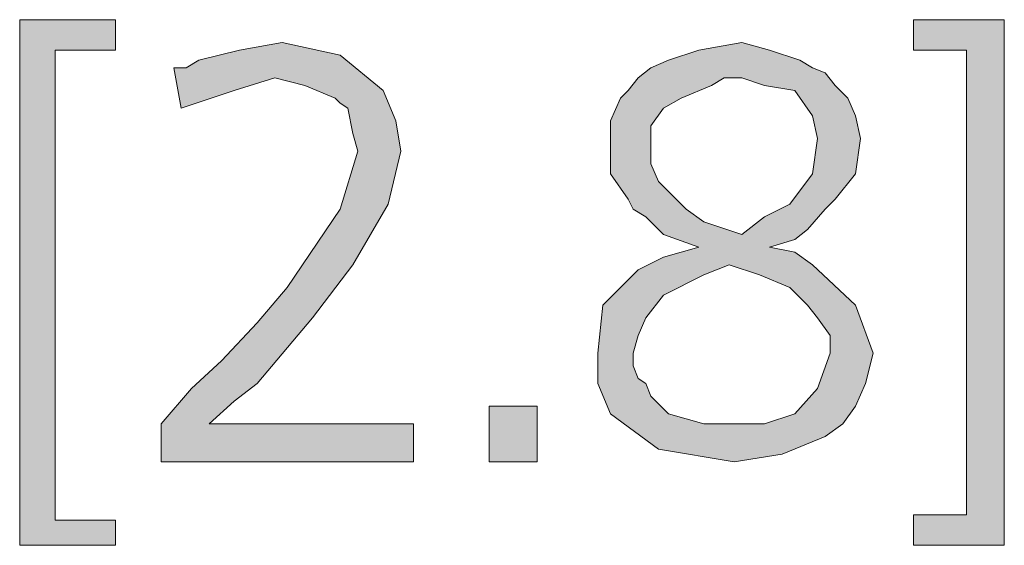
# Model space of a CAD drawing. Units: millimetres. Extents: x 4 to 411, y 4 to 293.
# Drawn here: x 259 to 263, y 254 to 256 of the extents above; entities that cross this region are included whole.
import ezdxf

# ---------------------------------------------------------------- set-up
doc = ezdxf.new("R2010")
doc.units = ezdxf.units.MM
doc.header["$MEASUREMENT"] = 0
doc.layers.add('Ebene 1', color=7, linetype='Continuous')

# ---------------------------------------------------------------- blocks, each defined once
blk = doc.blocks.new('block 6')
at = {"layer": 'Ebene 1', "true_color": 0xffffff}
for points in [[(258.5508, 256.0373), (258.953, 256.0373), (258.953, 255.9103), (258.699, 255.9103), (258.699, 253.9418), (258.953, 253.9418), (258.953, 253.8359), (258.5508, 253.8359)], [(262.2973, 256.0373), (262.6783, 256.0373), (262.6783, 253.8359), (262.2973, 253.8359), (262.2973, 253.963), (262.5196, 253.963), (262.5196, 255.9103), (262.2973, 255.9103)], [(259.3446, 254.344), (260.2018, 254.344), (260.2018, 254.1852), (259.1435, 254.1852), (259.1435, 254.344), (259.2705, 254.4921), (259.3975, 254.6085), (259.5457, 254.7673), (259.6727, 254.9155), (259.8949, 255.2435), (259.969, 255.487), (259.9478, 255.561), (259.9267, 255.6669), (259.8949, 255.688), (259.8738, 255.7092), (259.7468, 255.7621), (259.6198, 255.7939), (259.4504, 255.7409), (259.2282, 255.6669), (259.1964, 255.8362), (259.2493, 255.8362), (259.3023, 255.8679), (259.4716, 255.9103), (259.6515, 255.942), (259.8949, 255.8891), (260.0748, 255.7409), (260.1278, 255.614), (260.1489, 255.487), (260.096, 255.2647), (259.9478, 255.0107), (259.7785, 254.7884), (259.5457, 254.5133), (259.4504, 254.4392)], [(260.5193, 254.418), (260.7204, 254.418), (260.7204, 254.1852), (260.5193, 254.1852)]]:
    blk.add_hatch(color=7, dxfattribs=at).paths.add_polyline_path(points)
h = blk.add_hatch(color=7, dxfattribs=at)
h.paths.add_polyline_path([(261.6941, 255.0848), (261.7999, 255.0636), (261.874, 255.0107), (262.0539, 254.8414), (262.128, 254.6403), (262.0963, 254.5133), (262.0539, 254.418), (262.001, 254.344), (261.9269, 254.291), (261.747, 254.217), (261.5459, 254.1852), (261.2284, 254.2381), (261.0273, 254.3863), (260.9744, 254.5133), (260.9744, 254.6403), (260.9956, 254.8414), (261.1438, 254.9895), (261.2496, 255.0425), (261.3978, 255.0848), (261.2496, 255.1377), (261.1755, 255.2118), (261.1226, 255.2435), (261.1014, 255.2859), (261.0273, 255.3917), (261.0273, 255.5187), (261.0273, 255.614), (261.0697, 255.7092), (261.1014, 255.7409), (261.1438, 255.7939), (261.1967, 255.8362), (261.2708, 255.868), (261.3978, 255.9103), (261.5777, 255.942), (261.6941, 255.9103), (261.8211, 255.868), (261.874, 255.8362), (261.9269, 255.815), (261.9693, 255.7621), (262.0222, 255.7092), (262.0539, 255.6351), (262.0751, 255.5399), (262.0539, 255.3917), (261.9693, 255.2859), (261.9269, 255.2435), (261.8528, 255.1589), (261.7999, 255.1165)])
h.paths.add_polyline_path([(261.5777, 255.1377), (261.6729, 255.2118), (261.7788, 255.2647), (261.874, 255.3917), (261.8952, 255.5399), (261.874, 255.6351), (261.7999, 255.7409), (261.6729, 255.7621), (261.5777, 255.7939), (261.5036, 255.7939), (261.4507, 255.7621), (261.3237, 255.7092), (261.2496, 255.6669), (261.1967, 255.5928), (261.1967, 255.5187), (261.1967, 255.434), (261.2284, 255.36), (261.2496, 255.3388), (261.2708, 255.3176), (261.3025, 255.2859), (261.3448, 255.2435), (261.4189, 255.1906)])
h.paths.add_polyline_path([(261.5248, 255.0107), (261.4718, 254.9895), (261.4189, 254.9684), (261.2496, 254.8837), (261.1755, 254.7885), (261.1438, 254.7144), (261.1226, 254.6403), (261.1226, 254.5874), (261.1438, 254.5345), (261.1755, 254.5133), (261.1967, 254.4604), (261.2708, 254.3863), (261.3448, 254.3651), (261.4189, 254.344), (261.5459, 254.344), (261.6729, 254.344), (261.7999, 254.3863), (261.8952, 254.4921), (261.9481, 254.6403), (261.9481, 254.7144), (261.8952, 254.7885), (261.8528, 254.8414), (261.7788, 254.9155), (261.6518, 254.9684)])
at = {"layer": 'Ebene 1', "lineweight": 0}
for points in [[(258.5508, 256.0373), (258.953, 256.0373), (258.953, 255.9103), (258.699, 255.9103), (258.699, 253.9418), (258.953, 253.9418), (258.953, 253.8359), (258.5508, 253.8359), (258.5508, 256.0373)], [(258.5508, 256.0373), (258.953, 256.0373), (258.953, 255.9103), (258.699, 255.9103), (258.699, 253.9418), (258.953, 253.9418), (258.953, 253.8359), (258.5508, 253.8359), (258.5508, 256.0373)], [(262.2973, 256.0373), (262.6783, 256.0373), (262.6783, 253.8359), (262.2973, 253.8359), (262.2973, 253.963), (262.5196, 253.963), (262.5196, 255.9103), (262.2973, 255.9103), (262.2973, 256.0373)], [(262.2973, 256.0373), (262.6783, 256.0373), (262.6783, 253.8359), (262.2973, 253.8359), (262.2973, 253.963), (262.5196, 253.963), (262.5196, 255.9103), (262.2973, 255.9103), (262.2973, 256.0373)], [(259.3446, 254.344), (260.2018, 254.344), (260.2018, 254.1852), (259.1435, 254.1852), (259.1435, 254.344), (259.2705, 254.4921), (259.3975, 254.6085), (259.5457, 254.7673), (259.6727, 254.9155), (259.8949, 255.2435), (259.969, 255.487), (259.9478, 255.561), (259.9267, 255.6669), (259.8949, 255.688), (259.8738, 255.7092), (259.7468, 255.7621), (259.6198, 255.7939), (259.4504, 255.7409), (259.2282, 255.6669), (259.1964, 255.8362), (259.2493, 255.8362), (259.3023, 255.8679), (259.4716, 255.9103), (259.6515, 255.942), (259.8949, 255.8891), (260.0748, 255.7409), (260.1278, 255.614), (260.1489, 255.487), (260.096, 255.2647), (259.9478, 255.0107), (259.7785, 254.7884), (259.5457, 254.5133), (259.4504, 254.4392), (259.3446, 254.344)], [(259.3446, 254.344), (260.2018, 254.344), (260.2018, 254.1852), (259.1435, 254.1852), (259.1435, 254.344), (259.2705, 254.4921), (259.3975, 254.6085), (259.5457, 254.7673), (259.6727, 254.9155), (259.8949, 255.2435), (259.969, 255.487), (259.9478, 255.561), (259.9267, 255.6669), (259.8949, 255.688), (259.8738, 255.7092), (259.7468, 255.7621), (259.6198, 255.7939), (259.4504, 255.7409), (259.2282, 255.6669), (259.1964, 255.8362), (259.2493, 255.8362), (259.3023, 255.8679), (259.4716, 255.9103), (259.6515, 255.942), (259.8949, 255.8891), (260.0748, 255.7409), (260.1278, 255.614), (260.1489, 255.487), (260.096, 255.2647), (259.9478, 255.0107), (259.7785, 254.7884), (259.5457, 254.5133), (259.4504, 254.4392), (259.3446, 254.344)], [(261.6941, 255.0848), (261.7999, 255.0636), (261.874, 255.0107), (262.0539, 254.8414), (262.128, 254.6403), (262.0963, 254.5133), (262.0539, 254.418), (262.001, 254.344), (261.9269, 254.291), (261.747, 254.217), (261.5459, 254.1852), (261.2284, 254.2381), (261.0273, 254.3863), (260.9744, 254.5133), (260.9744, 254.6403), (260.9956, 254.8414), (261.1438, 254.9895), (261.2496, 255.0425), (261.3978, 255.0848), (261.2496, 255.1377), (261.1755, 255.2118), (261.1226, 255.2435), (261.1014, 255.2859), (261.0273, 255.3917), (261.0273, 255.5187), (261.0273, 255.614), (261.0697, 255.7092), (261.1014, 255.7409), (261.1438, 255.7939), (261.1967, 255.8362), (261.2708, 255.868), (261.3978, 255.9103), (261.5777, 255.942), (261.6941, 255.9103), (261.8211, 255.868), (261.874, 255.8362), (261.9269, 255.815), (261.9693, 255.7621), (262.0222, 255.7092), (262.0539, 255.6351), (262.0751, 255.5399), (262.0539, 255.3917), (261.9693, 255.2859), (261.9269, 255.2435), (261.8528, 255.1589), (261.7999, 255.1165), (261.6941, 255.0848)], [(261.6941, 255.0848), (261.7999, 255.0636), (261.874, 255.0107), (262.0539, 254.8414), (262.128, 254.6403), (262.0963, 254.5133), (262.0539, 254.418), (262.001, 254.344), (261.9269, 254.291), (261.747, 254.217), (261.5459, 254.1852), (261.2284, 254.2381), (261.0273, 254.3863), (260.9744, 254.5133), (260.9744, 254.6403), (260.9956, 254.8414), (261.1438, 254.9895), (261.2496, 255.0425), (261.3978, 255.0848), (261.2496, 255.1377), (261.1755, 255.2118), (261.1226, 255.2435), (261.1014, 255.2859), (261.0273, 255.3917), (261.0273, 255.5187), (261.0273, 255.614), (261.0697, 255.7092), (261.1014, 255.7409), (261.1438, 255.7939), (261.1967, 255.8362), (261.2708, 255.868), (261.3978, 255.9103), (261.5777, 255.942), (261.6941, 255.9103), (261.8211, 255.868), (261.874, 255.8362), (261.9269, 255.815), (261.9693, 255.7621), (262.0222, 255.7092), (262.0539, 255.6351), (262.0751, 255.5399), (262.0539, 255.3917), (261.9693, 255.2859), (261.9269, 255.2435), (261.8528, 255.1589), (261.7999, 255.1165), (261.6941, 255.0848)], [(261.5777, 255.1377), (261.6729, 255.2118), (261.7788, 255.2647), (261.874, 255.3917), (261.8952, 255.5399), (261.874, 255.6351), (261.7999, 255.7409), (261.6729, 255.7621), (261.5777, 255.7939), (261.5036, 255.7939), (261.4507, 255.7621), (261.3237, 255.7092), (261.2496, 255.6669), (261.1967, 255.5928), (261.1967, 255.5187), (261.1967, 255.434), (261.2284, 255.36), (261.2496, 255.3388), (261.2708, 255.3176), (261.3025, 255.2859), (261.3448, 255.2435), (261.4189, 255.1906), (261.5777, 255.1377)], [(261.5777, 255.1377), (261.6729, 255.2118), (261.7788, 255.2647), (261.874, 255.3917), (261.8952, 255.5399), (261.874, 255.6351), (261.7999, 255.7409), (261.6729, 255.7621), (261.5777, 255.7939), (261.5036, 255.7939), (261.4507, 255.7621), (261.3237, 255.7092), (261.2496, 255.6669), (261.1967, 255.5928), (261.1967, 255.5187), (261.1967, 255.434), (261.2284, 255.36), (261.2496, 255.3388), (261.2708, 255.3176), (261.3025, 255.2859), (261.3448, 255.2435), (261.4189, 255.1906), (261.5777, 255.1377)], [(261.5248, 255.0107), (261.4718, 254.9895), (261.4189, 254.9684), (261.2496, 254.8837), (261.1755, 254.7885), (261.1438, 254.7144), (261.1226, 254.6403), (261.1226, 254.5874), (261.1438, 254.5345), (261.1755, 254.5133), (261.1967, 254.4604), (261.2708, 254.3863), (261.3448, 254.3651), (261.4189, 254.344), (261.5459, 254.344), (261.6729, 254.344), (261.7999, 254.3863), (261.8952, 254.4921), (261.9481, 254.6403), (261.9481, 254.7144), (261.8952, 254.7885), (261.8528, 254.8414), (261.7788, 254.9155), (261.6518, 254.9684), (261.5248, 255.0107)], [(261.5248, 255.0107), (261.4718, 254.9895), (261.4189, 254.9684), (261.2496, 254.8837), (261.1755, 254.7885), (261.1438, 254.7144), (261.1226, 254.6403), (261.1226, 254.5874), (261.1438, 254.5345), (261.1755, 254.5133), (261.1967, 254.4604), (261.2708, 254.3863), (261.3448, 254.3651), (261.4189, 254.344), (261.5459, 254.344), (261.6729, 254.344), (261.7999, 254.3863), (261.8952, 254.4921), (261.9481, 254.6403), (261.9481, 254.7144), (261.8952, 254.7885), (261.8528, 254.8414), (261.7788, 254.9155), (261.6518, 254.9684), (261.5248, 255.0107)], [(260.5193, 254.418), (260.7204, 254.418), (260.7204, 254.1852), (260.5193, 254.1852), (260.5193, 254.418)], [(260.5193, 254.418), (260.7204, 254.418), (260.7204, 254.1852), (260.5193, 254.1852), (260.5193, 254.418)]]:
    blk.add_lwpolyline(points, dxfattribs=at)

msp = doc.modelspace()

# ---------------------------------------------------------------- block references
at = {"layer": 'Ebene 1'}
msp.add_blockref('block 6', (0, 0), dxfattribs=at)

doc.saveas('drawing.dxf')
